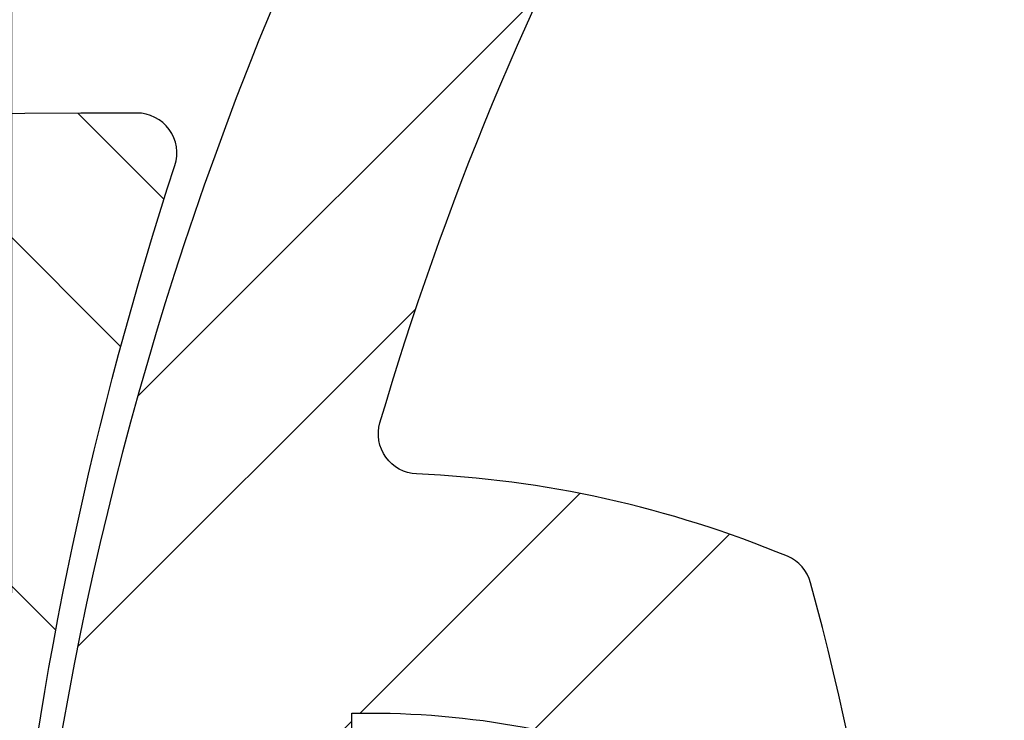
# Model space of a CAD drawing. Extents: x 0 to 8400, y 0 to 5940.
# Drawn here: x 5847 to 5929, y 4953 to 5012 of the extents above; entities that cross this region are included whole.
import ezdxf

# ---------------------------------------------------------------- set-up
doc = ezdxf.new("R2010")
doc.units = 0
doc.header["$LTSCALE"] = 6
doc.layers.get('DEFPOINTS').update_dxf_attribs({"linetype": 'CONTINUOUS'})
for name, color, linetype in [('P005', 91, 'CONTINUOUS'), ('P006', 141, 'CONTINUOUS'), ('P905', 95, 'CONTINUOUS'), ('P906', 145, 'CONTINUOUS'), ('P_2DIM', 6, 'CONTINUOUS')]:
    doc.layers.add(name, color=color, linetype=linetype)
doc.styles.add('BIGFONT', font='simplex.shx', dxfattribs={"bigfont": 'extfont2.shx'})
doc.dimstyles.new('DIMBIGFONT$0', dxfattribs={"dimscale": 20, "dimtxt": 3, "dimasz": 2, "dimexe": 1.5, "dimexo": 3, "dimgap": 0.75, "dimtad": 1, "dimdec": 1, "dimdsep": 46, "dimtxsty": 'BIGFONT', "dimsah": 1, "dimcen": 0, "dimclrt": 230, "dimadec": 1, "dimazin": 2, "dimtfac": 0.6, "dimtdec": 1, "dimtofl": 0, "dimtmove": 2, "dimatfit": 3, "dimfxl": 1, "dimtvp": 1, "dimtolj": 1, "dimarcsym": 0})

# ---------------------------------------------------------------- blocks, each defined once
blk = doc.blocks.new('*D29')
at = {"layer": 'DEFPOINTS', "color": 0, "transparency": 16777216}
for p in [(6413.011264726332, 5347.427841304845), (5846.344598059659, 4904.094507971502), (6413.011264726332, 4904.094507971502)]:
    blk.add_point(p, dxfattribs=at)
at = {"layer": 'P_2DIM', "color": 0, "lineweight": -2, "transparency": 16777216}
for p, q in [((5846.344598059659, 4964.094507971502), (5846.344598059659, 5377.427841304845)), ((6413.011264726332, 4964.094507971502), (6413.011264726332, 5377.427841304845)), ((5886.34459805966, 5347.427841304845), (6373.011264726331, 5347.427841304845))]:
    blk.add_line(p, q, dxfattribs=at)
at = {"layer": 'P_2DIM', "color": 0, "transparency": 16777216}
for points in [[(5886.34459805966, 5354.094507971512), (5886.34459805966, 5340.761174638178), (5846.344598059659, 5347.427841304845)], [(6373.011264726331, 5354.094507971512), (6373.011264726331, 5340.761174638178), (6413.011264726332, 5347.427841304845)]]:
    blk.add_solid(points, dxfattribs=at)
at = {"layer": 'P_2DIM', "color": 230, "transparency": 16777216, "insert": (6129.677931392996, 5392.427841304845), "char_height": 60, "attachment_point": 5, "style": 'BIGFONT'}
blk.add_mtext('\\A1;φ85', dxfattribs=at)

msp = doc.modelspace()

# ---------------------------------------------------------------- hatches: boundary and pattern name
at = {"layer": 'P905', "linetype": 'Continuous'}
h = msp.add_hatch(dxfattribs=at)
h.set_pattern_fill('STEEL', color=256, scale=10, angle=90, style=0)
h.set_pattern_definition([(135, (-97.82206860721637, -2337.088955231619), (-22.45064030267288, -22.45064030267288), []), (135, (-113.6970686072163, -2337.088955231619), (-22.45064030267288, -22.45064030267288), [])])
edge = h.paths.add_edge_path()
edge.add_line((5294.131301263435, 4922.761174638174), (5296.131301263436, 4920.761174638158))
edge.add_line((5296.131301263436, 4920.761174638158), (5298.131301263436, 4922.761174638174))
edge.add_line((5298.131301263436, 4922.761174638174), (5300.131301263435, 4920.761174638158))
edge.add_line((5300.131301263435, 4920.761174638158), (5302.131301263436, 4922.761174638159))
edge.add_line((5302.131301263436, 4922.761174638159), (5304.131301263421, 4920.761174638158))
edge.add_line((5304.131301263421, 4920.761174638158), (5306.131301263421, 4922.761174638159))
edge.add_line((5306.131301263421, 4922.761174638159), (5308.131301263435, 4920.761174638158))
edge.add_line((5308.131301263435, 4920.761174638158), (5310.131301263421, 4922.761174638174))
edge.add_line((5310.131301263421, 4922.761174638174), (5312.131301263421, 4920.761174638158))
edge.add_line((5312.131301263421, 4920.761174638158), (5314.131301263421, 4922.761174638174))
edge.add_line((5314.131301263421, 4922.761174638174), (5316.131301263421, 4920.761174638158))
edge.add_line((5316.131301263421, 4920.761174638158), (5318.131301263421, 4922.761174638174))
edge.add_line((5318.131301263421, 4922.761174638174), (5320.131301263407, 4920.761174638158))
edge.add_line((5320.131301263407, 4920.761174638158), (5322.131301263406, 4922.761174638174))
edge.add_line((5322.131301263406, 4922.761174638174), (5324.13130126342, 4920.761174638158))
edge.add_line((5324.13130126342, 4920.761174638158), (5326.131301263406, 4922.761174638159))
edge.add_line((5326.131301263406, 4922.761174638159), (5328.131301263407, 4920.761174638158))
edge.add_line((5328.131301263407, 4920.761174638158), (5330.131301263406, 4922.761174638174))
edge.add_line((5330.131301263406, 4922.761174638174), (5332.131301263406, 4920.761174638158))
edge.add_line((5332.131301263406, 4920.761174638158), (5334.131301263407, 4922.761174638174))
edge.add_line((5334.131301263407, 4922.761174638174), (5336.131301263392, 4920.761174638158))
edge.add_line((5336.131301263392, 4920.761174638158), (5338.131301263391, 4922.761174638159))
edge.add_line((5338.131301263391, 4922.761174638159), (5340.131301263406, 4920.761174638158))
edge.add_line((5340.131301263406, 4920.761174638158), (5342.131301263392, 4922.761174638174))
edge.add_line((5342.131301263392, 4922.761174638174), (5344.131301263391, 4920.761174638158))
edge.add_line((5344.131301263391, 4920.761174638158), (5346.131301263392, 4922.761174638174))
edge.add_line((5346.131301263392, 4922.761174638174), (5348.131301263392, 4920.761174638158))
edge.add_line((5348.131301263392, 4920.761174638158), (5350.131301263392, 4922.761174638174))
edge.add_line((5350.131301263392, 4922.761174638174), (5352.131301263377, 4920.761174638158))
edge.add_line((5352.131301263377, 4920.761174638158), (5354.131301263377, 4922.761174638159))
edge.add_line((5354.131301263377, 4922.761174638159), (5356.131301263392, 4920.761174638158))
edge.add_line((5356.131301263392, 4920.761174638158), (5358.131301263377, 4922.761174638159))
edge.add_line((5358.131301263377, 4922.761174638159), (5360.131301263362, 4920.761174638158))
edge.add_line((5360.131301263362, 4920.761174638158), (5362.131301263378, 4922.761174638174))
edge.add_line((5362.131301263378, 4922.761174638174), (5364.131301263377, 4920.761174638158))
edge.add_line((5364.131301263377, 4920.761174638158), (5366.131301263378, 4922.761174638174))
edge.add_line((5366.131301263378, 4922.761174638174), (5368.131301263363, 4920.761174638158))
edge.add_line((5368.131301263363, 4920.761174638158), (5370.131301263363, 4922.761174638159))
edge.add_line((5370.131301263363, 4922.761174638159), (5372.131301263377, 4920.761174638158))
edge.add_line((5372.131301263377, 4920.761174638158), (5374.131301263362, 4922.761174638174))
edge.add_line((5374.131301263362, 4922.761174638174), (5376.131301263363, 4920.761174638158))
edge.add_line((5376.131301263363, 4920.761174638158), (5378.131301263363, 4922.761174638174))
edge.add_line((5378.131301263363, 4922.761174638174), (5380.131301263363, 4920.761174638158))
edge.add_line((5380.131301263363, 4920.761174638158), (5382.131301263363, 4922.761174638174))
edge.add_line((5382.131301263363, 4922.761174638174), (5384.131301263348, 4920.761174638158))
edge.add_line((5384.131301263348, 4920.761174638158), (5386.131301263348, 4922.761174638159))
edge.add_line((5386.131301263348, 4922.761174638159), (5388.131301263348, 4920.761174638158))
edge.add_line((5388.131301263348, 4920.761174638158), (5390.131301263334, 4922.761174638159))
edge.add_line((5390.131301263334, 4922.761174638159), (5392.131301263333, 4920.761174638158))
edge.add_line((5392.131301263333, 4920.761174638158), (5394.131301263349, 4922.761174638174))
edge.add_line((5394.131301263349, 4922.761174638174), (5396.131301263334, 4922.761174638174))
edge.add_line((5396.131301263334, 4922.761174638174), (5398.131301263333, 4924.76117463816))
edge.add_line((5398.131301263333, 4924.76117463816), (5400.131301263334, 4922.761174638159))
edge.add_line((5400.131301263334, 4922.761174638159), (5402.131301263334, 4922.761174638174))
edge.add_line((5402.131301263334, 4922.761174638174), (5404.131301263333, 4920.761174638158))
edge.add_line((5404.131301263333, 4920.761174638158), (5406.131301263319, 4922.761174638174))
edge.add_line((5406.131301263319, 4922.761174638174), (5408.131301263319, 4920.761174638158))
edge.add_line((5408.131301263319, 4920.761174638158), (5410.131301263334, 4922.761174638159))
edge.add_line((5410.131301263334, 4922.761174638159), (5412.131301263319, 4920.761174638158))
edge.add_line((5412.131301263319, 4920.761174638158), (5414.131301263319, 4922.761174638174))
edge.add_line((5414.131301263319, 4922.761174638174), (5416.13130126332, 4920.761174638158))
edge.add_line((5416.13130126332, 4920.761174638158), (5418.131301263318, 4922.761174638174))
edge.add_line((5418.131301263318, 4922.761174638174), (5420.131301263319, 4920.761174638158))
edge.add_line((5420.131301263319, 4920.761174638158), (5422.131301263305, 4922.761174638159))
edge.add_line((5422.131301263305, 4922.761174638159), (5424.131301263305, 4920.761174638158))
edge.add_line((5424.131301263305, 4920.761174638158), (5426.131301263319, 4922.761174638174))
edge.add_line((5426.131301263319, 4922.761174638174), (5428.131301263305, 4920.761174638158))
edge.add_line((5428.131301263305, 4920.761174638158), (5430.131301263305, 4922.761174638174))
edge.add_line((5430.131301263305, 4922.761174638174), (5432.131301263305, 4920.761174638158))
edge.add_line((5432.131301263305, 4920.761174638158), (5434.13130126329, 4922.761174638174))
edge.add_line((5434.13130126329, 4922.761174638174), (5436.131301263305, 4920.761174638158))
edge.add_line((5436.131301263305, 4920.761174638158), (5438.13130126329, 4922.761174638159))
edge.add_line((5438.13130126329, 4922.761174638159), (5440.131301263289, 4920.761174638158))
edge.add_line((5440.131301263289, 4920.761174638158), (5442.131301263305, 4922.761174638159))
edge.add_line((5442.131301263305, 4922.761174638159), (5444.13130126329, 4920.761174638158))
edge.add_line((5444.13130126329, 4920.761174638158), (5446.13130126329, 4922.761174638174))
edge.add_line((5446.13130126329, 4922.761174638174), (5448.13130126329, 4920.761174638158))
edge.add_line((5448.13130126329, 4920.761174638158), (5450.13130126329, 4922.761174638174))
edge.add_line((5450.13130126329, 4922.761174638174), (5452.13130126329, 4920.761174638158))
edge.add_line((5452.13130126329, 4920.761174638158), (5454.131301263275, 4922.761174638159))
edge.add_line((5454.131301263275, 4922.761174638159), (5456.131301263275, 4920.761174638158))
edge.add_line((5456.131301263275, 4920.761174638158), (5458.13130126329, 4922.761174638174))
edge.add_line((5458.13130126329, 4922.761174638174), (5460.131301263276, 4920.761174638158))
edge.add_line((5460.131301263276, 4920.761174638158), (5462.131301263275, 4922.761174638174))
edge.add_line((5462.131301263275, 4922.761174638174), (5464.131301263275, 4920.761174638158))
edge.add_line((5464.131301263275, 4920.761174638158), (5466.131301263275, 4922.761174638174))
edge.add_line((5466.131301263275, 4922.761174638174), (5468.131301263276, 4920.761174638158))
edge.add_line((5468.131301263276, 4920.761174638158), (5470.131301263261, 4922.761174638159))
edge.add_line((5470.131301263261, 4922.761174638159), (5472.13130126326, 4920.761174638158))
edge.add_line((5472.13130126326, 4920.761174638158), (5474.131301263276, 4922.761174638159))
edge.add_line((5474.131301263276, 4922.761174638159), (5476.131301263261, 4920.761174638158))
edge.add_line((5476.131301263261, 4920.761174638158), (5478.13130126326, 4922.761174638174))
edge.add_line((5478.13130126326, 4922.761174638174), (5480.131301263261, 4920.761174638158))
edge.add_line((5480.131301263261, 4920.761174638158), (5482.131301263261, 4922.761174638174))
edge.add_line((5482.131301263261, 4922.761174638174), (5484.131301263261, 4920.761174638158))
edge.add_line((5484.131301263261, 4920.761174638158), (5486.131301263246, 4922.761174638159))
edge.add_line((5486.131301263246, 4922.761174638159), (5488.131301263246, 4920.761174638158))
edge.add_line((5488.131301263246, 4920.761174638158), (5490.131301263261, 4922.761174638159))
edge.add_line((5490.131301263261, 4922.761174638159), (5492.131301263246, 4920.761174638158))
edge.add_line((5492.131301263246, 4920.761174638158), (5494.131301263246, 4922.761174638174))
edge.add_line((5494.131301263246, 4922.761174638174), (5496.131301263247, 4920.761174638158))
edge.add_line((5496.131301263247, 4920.761174638158), (5498.131301263232, 4922.761174638174))
edge.add_line((5498.131301263232, 4922.761174638174), (5500.131301263246, 4920.761174638158))
edge.add_line((5500.131301263246, 4920.761174638158), (5502.131301263232, 4922.761174638174))
edge.add_line((5502.131301263232, 4922.761174638174), (5504.131301263232, 4920.761174638158))
edge.add_line((5504.131301263232, 4920.761174638158), (5506.131301263232, 4922.761174638159))
edge.add_line((5506.131301263232, 4922.761174638159), (5508.131301263232, 4920.761174638158))
edge.add_line((5508.131301263232, 4920.761174638158), (5510.131301263232, 4922.761174638174))
edge.add_line((5510.131301263232, 4922.761174638174), (5512.131301263232, 4920.761174638158))
edge.add_line((5512.131301263232, 4920.761174638158), (5514.131301263217, 4922.761174638174))
edge.add_line((5514.131301263217, 4922.761174638174), (5516.131301263232, 4920.761174638158))
edge.add_line((5516.131301263232, 4920.761174638158), (5518.131301263217, 4922.761174638174))
edge.add_line((5518.131301263217, 4922.761174638174), (5520.131301263217, 4920.761174638158))
edge.add_line((5520.131301263217, 4920.761174638158), (5522.131301263217, 4922.761174638159))
edge.add_line((5522.131301263217, 4922.761174638159), (5524.131301263217, 4920.761174638158))
edge.add_line((5524.131301263217, 4920.761174638158), (5526.131301263217, 4922.761174638159))
edge.add_line((5526.131301263217, 4922.761174638159), (5528.131301263218, 4920.761174638158))
edge.add_line((5528.131301263218, 4920.761174638158), (5530.131301263203, 4922.761174638174))
edge.add_line((5530.131301263203, 4922.761174638174), (5532.131301263217, 4920.761174638158))
edge.add_line((5532.131301263217, 4920.761174638158), (5536.845346471107, 4925.475219846077))
edge.add_arc((5541.559391679021, 4920.76117463817), 6.6666666666674, -89.99999999996089, 135.0000000000387, ccw=False)
edge.add_line((5541.559391679025, 4914.094507971502), (5541.559391679025, 4904.094507971502))
edge.add_line((5541.559391679025, 4904.094507971502), (5588.707878484566, 4904.094507971458))
edge.add_arc((5647.359391679022, 4905.427841304838), 58.66666666666315, 90.00000000000892, 181.3022889352241, ccw=False)
edge.add_line((5647.359391679014, 4964.094507971502), (5688.692725012356, 4964.094507971502))
edge.add_line((5688.692725012356, 4964.094507971502), (5688.692725012356, 4951.42784130483))
edge.add_line((5688.692725012356, 4951.42784130483), (5693.269669074464, 4930.951770627303))
edge.add_arc((5691.968446725212, 4930.660912972115), 1.333333333331637, -87.40000000029801, 12.599999999696877, ccw=False)
edge.add_line((5692.028930709378, 4929.328952212396), (5682.026058345699, 4928.874724436319))
edge.add_arc((5670.648918362807, 4931.457706612188), 11.66666666666938, 233.3855520949017, 347.20881472375385, ccw=False)
edge.add_arc((5647.359391679098, 4905.427841304996), 23.33333333317073, 45.58030262102504, 258.8004661780419)
edge.add_arc((5643.086411542935, 4883.846793120325), 1.333333333327431, 258.8004661777997, 362.5999999996309)
edge.add_line((5644.418372302652, 4883.907277104488), (5643.359391679013, 4907.227841304834))
edge.add_arc((5646.692725012345, 4907.227841304841), 3.333333333331211, 35.60000000003589, 180.0000000001407, ccw=False)
edge.add_line((5649.403060882498, 4909.168251205366), (5652.96173824677, 4904.19754325955))
edge.add_line((5652.96173824677, 4904.19754325955), (5902.181968688922, 4915.51456770151))
edge.add_arc((5902.121484704743, 4916.846528461237), 1.333333333340643, 272.6000000003106, 364.8401917462133)
edge.add_line((5903.450063259269, 4916.959030915649), (5902.39217569746, 4929.45197371555))
edge.add_arc((5901.063597142949, 4929.339471261154), 1.333333333323843, 4.840191745646212, 53.94019174565835)
edge.add_line((5901.848436376372, 4930.417341919179), (5888.864028767043, 4939.871790315738))
edge.add_arc((5886.901930683501, 4937.177113670632), 3.333333333334472, 53.94019174629018, 90.00000000032831)
edge.add_line((5886.901930683483, 4940.510447003966), (5884.750921911109, 4940.510447003966))
edge.add_arc((5884.75092191112, 4937.177113670636), 3.333333333329043, 90.00000000017197, 132.6598082542413)
edge.add_line((5882.492108656386, 4939.62841409925), (5874.044099048945, 4931.84378033731))
edge.add_line((5874.044099048945, 4931.84378033731), (5849.642153085225, 4931.84378033731))
edge.add_arc((5849.642153085248, 4935.17711367068), 3.333333333370987, 174.1685480276013, 269.99999999959357, ccw=False)
edge.add_arc((6151.405762215173, 4904.357715300059), 306.666666666594, 161.8863692818261, 174.1685480280108, ccw=False)
edge.add_arc((5856.76880591242, 5000.737505612629), 3.333333333479286, 341.8863692853244, 450.2313023094357)
edge.add_arc((5868.494875071135, 2096.094507971511), 2907.999999999983, 90.23130230593952, 101.9797561160062)
edge.add_line((5264.892725012921, 4940.761174638275), (5264.892725012353, 4923.999750889285))
edge.add_line((5264.892725012353, 4923.999750889285), (5268.131301263465, 4920.761174638158))
edge.add_line((5268.131301263465, 4920.761174638158), (5270.131301263464, 4922.761174638159))
edge.add_line((5270.131301263464, 4922.761174638159), (5272.13130126345, 4920.761174638158))
edge.add_line((5272.13130126345, 4920.761174638158), (5274.131301263465, 4922.761174638159))
edge.add_line((5274.131301263465, 4922.761174638159), (5276.131301263465, 4920.761174638158))
edge.add_line((5276.131301263465, 4920.761174638158), (5278.131301263449, 4922.761174638174))
edge.add_line((5278.131301263449, 4922.761174638174), (5280.13130126345, 4920.761174638158))
edge.add_line((5280.13130126345, 4920.761174638158), (5282.131301263451, 4922.761174638174))
edge.add_line((5282.131301263451, 4922.761174638174), (5284.13130126345, 4920.761174638158))
edge.add_line((5284.13130126345, 4920.761174638158), (5286.13130126345, 4922.761174638159))
edge.add_line((5286.13130126345, 4922.761174638159), (5288.131301263436, 4920.761174638158))
edge.add_line((5288.131301263436, 4920.761174638158), (5290.13130126345, 4922.761174638174))
edge.add_line((5290.13130126345, 4922.761174638174), (5292.13130126345, 4920.761174638158))
edge.add_line((5292.13130126345, 4920.761174638158), (5294.131301263435, 4922.761174638174))
at = {"layer": 'P906', "linetype": 'Continuous'}
h = msp.add_hatch(dxfattribs=at)
h.set_pattern_fill('STEEL', color=256, scale=10, style=0)
h.set_pattern_definition([(45, (-97.82206860721637, -2337.088955231619), (-22.45064030267288, 22.45064030267288), []), (45, (-97.82206860721637, -2321.213955231618), (-22.45064030267288, 22.45064030267288), [])])
edge = h.paths.add_edge_path()
edge.add_arc((6294.356277554253, 4710.189081521058), 70.6666666667849, 44.999999999978115, 67.4026659004308, ccw=False)
edge.add_line((6344.325156758205, 4760.157960724973), (6345.345499654898, 4759.137617828273))
edge.add_line((6345.345499654898, 4759.137617828273), (6330.024852729184, 4743.816970902567))
edge.add_line((6330.024852729184, 4743.816970902567), (6349.055293319122, 4724.78653031266))
edge.add_arc((6129.677931392978, 4904.09450797152), 283.3333333333452, 320.7391704772732, 354.2608295227632)
edge.add_line((6411.591038573213, 4875.761174638334), (6384.677931392989, 4875.761174638173))
edge.add_line((6384.677931392989, 4875.761174638173), (6384.677931392989, 4854.094507971502))
edge.add_line((6384.677931392989, 4854.094507971502), (6383.234948630199, 4854.094507971502))
edge.add_arc((6383.234948630193, 4924.76117463828), 70.66666666677675, 247.5973340995119, 270.00000000000364, ccw=False)
edge.add_arc((6569.677931392583, 4904.094507971443), 217.9999999996254, 168.1767665252459, 191.8232334746794, ccw=False)
edge.add_arc((6383.234948629795, 4883.42784130507), 70.66666666643258, 89.99999999970879, 112.402665900203, ccw=False)
edge.add_line((6383.234948630154, 4954.094507971502), (6384.677931392989, 4954.07977389358))
edge.add_line((6384.677931392989, 4954.07977389358), (6384.677931392989, 4932.427841304845))
edge.add_line((6384.677931392989, 4932.427841304845), (6411.591038573185, 4932.427841304845))
edge.add_arc((6129.677931392998, 4904.094507971528), 283.3333333333095, 5.739170477264065, 39.26082952272901)
edge.add_line((6349.055293319107, 5083.402485630373), (6330.02485272917, 5064.372045040451))
edge.add_line((6330.02485272917, 5064.372045040451), (6345.345499654883, 5049.051398114738))
edge.add_line((6345.345499654883, 5049.051398114738), (6344.325156758177, 5048.031055218046))
edge.add_arc((6294.356277554218, 5097.999934421938), 70.66666666677459, 292.5973340995785, 315.0000000000381, ccw=False)
edge.add_arc((6440.804915115181, 5215.221491693619), 218.0000000000971, 213.1767665253054, 236.82323347466138, ccw=False)
edge.add_arc((6323.583357843446, 5068.772854132767), 70.66666666678513, 134.9999999999781, 157.4026659004308, ccw=False)
edge.add_line((6273.614478639531, 5118.741733336719), (6274.634821536224, 5119.762076233412))
edge.add_line((6274.634821536224, 5119.762076233412), (6289.955468461937, 5104.441429307699))
edge.add_line((6289.955468461937, 5104.441429307699), (6308.985909051845, 5123.471869897636))
edge.add_arc((6129.677931392985, 4904.094507971493), 283.333333333345, 50.73917047727314, 84.26082952276326)
edge.add_line((6158.011264726171, 5186.007615151727), (6158.011264726331, 5159.094507971495))
edge.add_line((6158.011264726331, 5159.094507971495), (6179.677931393003, 5159.094507971495))
edge.add_line((6179.677931393003, 5159.094507971495), (6179.677931393003, 5157.651525208712))
edge.add_arc((6109.011264726222, 5157.651525208725), 70.66666666678066, 337.5973340994971, 359.999999999989, ccw=False)
edge.add_arc((6129.677931393079, 5344.094507971064), 217.9999999995894, 258.1767665252412, 281.8232334746748, ccw=False)
edge.add_arc((6150.344598059439, 5157.651525208335), 70.66666666643599, 179.9999999997242, 202.4026659002184, ccw=False)
edge.add_line((6079.677931393003, 5157.651525208676), (6079.692665470926, 5159.094507971495))
edge.add_line((6079.692665470926, 5159.094507971495), (6101.34459805966, 5159.094507971495))
edge.add_line((6101.34459805966, 5159.094507971495), (6101.34459805966, 5186.007615151698))
edge.add_arc((6129.67793139299, 4904.094507971509), 283.333333333314, 95.73917047726655, 129.2608295227314)
edge.add_line((5950.369953734131, 5123.471869897613), (5969.400394324054, 5104.441429307684))
edge.add_line((5969.400394324054, 5104.441429307684), (5984.721041249767, 5119.762076233397))
edge.add_line((5984.721041249767, 5119.762076233397), (5985.74138414646, 5118.74173333669))
edge.add_arc((5935.772504942564, 5068.772854132749), 70.66666666676389, 22.5973340995659, 45.00000000002552, ccw=False)
edge.add_arc((5818.550947670882, 5215.221491693677), 218.0000000000843, 303.1767665253089, 326.82323347466485, ccw=False)
edge.add_arc((5964.999585231738, 5097.999934421959), 70.6666666667849, 224.9999999999781, 247.4026659004308, ccw=False)
edge.add_line((5915.030706027785, 5048.031055218046), (5914.010363131093, 5049.051398114745))
edge.add_line((5914.010363131093, 5049.051398114745), (5929.331010056806, 5064.372045040451))
edge.add_line((5929.331010056806, 5064.372045040451), (5910.300569466869, 5083.402485630358))
edge.add_arc((6129.677931393013, 4904.094507971499), 283.3333333333452, 140.7391704772731, 174.2608295227632)
edge.add_line((5847.764824212777, 4932.427841304685), (5874.677931393002, 4932.427841304845))
edge.add_line((5874.677931393002, 4932.427841304845), (5874.677931393002, 4954.094507971509))
edge.add_line((5874.677931393002, 4954.094507971509), (5876.120914155793, 4954.094507971509))
edge.add_arc((5876.120914155798, 4883.427841304732), 70.66666666677675, 67.5973340995119, 90.0000000000037, ccw=False)
edge.add_arc((5689.677931393419, 4904.094507971606), 217.9999999996069, -11.823233474763526, 11.82323347467019, ccw=False)
edge.add_arc((5876.120914156162, 4924.761174637946), 70.6666666664365, 269.9999999997242, 292.4026659002184, ccw=False)
edge.add_line((5876.120914155822, 4854.09450797151), (5874.677931393002, 4854.109242049432))
edge.add_line((5874.677931393002, 4854.109242049432), (5874.677931393002, 4875.761174638173))
edge.add_line((5874.677931393002, 4875.761174638173), (5847.764824212806, 4875.761174638173))
edge.add_arc((6129.677931393004, 4904.094507971487), 283.333333333321, 185.7391704772631, 219.2608295227281)
edge.add_line((5910.300569466883, 4724.786530312638), (5929.33101005682, 4743.816970902567))
edge.add_line((5929.33101005682, 4743.816970902567), (5914.010363131108, 4759.13761782828))
edge.add_line((5914.010363131108, 4759.13761782828), (5915.030706027814, 4760.157960724973))
edge.add_arc((5964.999585231755, 4710.189081521077), 70.6666666667643, 112.59733409956601, 135.0000000000255, ccw=False)
edge.add_arc((5818.550947670828, 4592.967524249395), 218.0000000000842, 33.17676652530889, 56.8232334746649, ccw=False)
edge.add_arc((5935.772504942545, 4739.416161810251), 70.66666666678513, 314.9999999999781, 337.40266590043075, ccw=False)
edge.add_line((5985.74138414646, 4689.447282606299), (5984.721041249752, 4688.426939709606))
edge.add_line((5984.721041249752, 4688.426939709606), (5969.400394324054, 4703.747586635319))
edge.add_line((5969.400394324054, 4703.747586635319), (5950.369953734146, 4684.717146045382))
edge.add_arc((6129.677931393007, 4904.094507971526), 283.333333333345, 230.7391704772732, 264.2608295227632)
edge.add_line((6101.34459805982, 4622.181400791291), (6101.34459805966, 4649.094507971517))
edge.add_line((6101.34459805966, 4649.094507971517), (6079.677931392988, 4649.094507971517))
edge.add_line((6079.677931392988, 4649.094507971517), (6079.677931392988, 4650.537490734307))
edge.add_arc((6150.344598059769, 4650.537490734293), 70.66666666678066, 157.5973340994972, 179.999999999989, ccw=False)
edge.add_arc((6129.677931392919, 4464.094507971918), 217.999999999625, 78.17676652524119, 101.82323347467468, ccw=False)
edge.add_arc((6109.01126472656, 4650.53749073472), 70.66666666642871, -3.0598812372772954e-10, 22.402665900188197, ccw=False)
edge.add_line((6179.677931392988, 4650.537490734342), (6179.663197315066, 4649.094507971517))
edge.add_line((6179.663197315066, 4649.094507971517), (6158.011264726331, 4649.094507971517))
edge.add_line((6158.011264726331, 4649.094507971517), (6158.011264726331, 4622.18140079132))
edge.add_arc((6129.677931393014, 4904.094507971507), 283.3333333333091, 275.7391704772641, 309.2608295227291)
edge.add_line((6308.985909051859, 4684.717146045397), (6289.955468461937, 4703.747586635334))
edge.add_line((6289.955468461937, 4703.747586635334), (6274.634821536224, 4688.42693970962))
edge.add_line((6274.634821536224, 4688.42693970962), (6273.614478639531, 4689.447282606321))
edge.add_arc((6323.583357843446, 4739.416161810265), 70.66666666677932, 202.5973340995576, 225.0000000000172, ccw=False)
edge.add_arc((6440.804915115108, 4592.967524249341), 218.0000000000843, 123.1767665253088, 146.8232334746649, ccw=False)
edge = h.paths.add_edge_path(flags=16)
edge.add_arc((6069.703339975633, 4684.065070511848), 3.333333333333001, 105.2509050085324, 157.42430965267)
edge.add_arc((6150.344598059652, 4650.537490734289), 90.6666666666827, 157.4243096526574, 177.5080213906139)
edge.add_arc((6056.433492121459, 4654.624565662197), 3.333333333321836, 253.6377475198259, 357.5080213914912, ccw=False)
edge.add_arc((6129.677931392956, 4904.094507971552), 263.3333333333774, 241.3622524800291, 253.6377475199596, ccw=False)
edge.add_arc((6005.067683176982, 4675.900980369259), 3.333333333328843, 137.4919786093074, 241.3622524772805, ccw=False)
edge.add_arc((5935.772504942632, 4739.416161810144), 90.6666666666659, 317.4919786093496, 337.5756903473575)
edge.add_arc((6016.502064394733, 4706.10176039302), 3.333333333329789, 337.5756903475497, 389.7490949924847)
edge.add_arc((5818.550947670922, 4592.96752424937), 231.3333333333533, 29.7490949927432, 60.25090500724227)
edge.add_arc((5931.685183814541, 4790.918640973211), 3.333333333319101, 60.25090500578948, 112.4243096523594)
edge.add_arc((5964.999585231622, 4710.189081521041), 90.66666666670217, 112.4243096525976, 120.5343489839731)
edge.add_arc((5917.242432069416, 4791.15360660362), 3.333333333329006, 137.0224115804705, 300.534348983754, ccw=False)
edge.add_arc((5898.708048265176, 4808.423649880156), 21.99999999997452, 317.0224115806291, 335.3953648234514)
edge.add_arc((5914.164489563836, 4801.345625976538), 5.000000000001478, 335.3953648231019, 515.3953648233072)
edge.add_arc((5898.708048265175, 4808.423649880218), 11.99999999999868, 69.60463517662822, 335.39536482338644, ccw=False)
edge.add_arc((5904.632484020776, 4824.357923035208), 5.000000000002774, 249.6046351766747, 429.6046351766941)
edge.add_arc((5898.708048265191, 4808.423649880203), 22.00000000001335, 69.60463517670557, 87.97758841953151)
edge.add_arc((5899.602072026007, 4833.74120306556), 3.333333333330884, 104.4656510160294, 267.97758841940015, ccw=False)
edge.add_arc((5876.120914155804, 4924.761174638193), 90.66666666671279, 284.4656510159828, 292.5756903473302)
edge.add_arc((5909.648493933352, 4844.119916554132), 3.333333333328549, 292.5756903474502, 344.7490949930019)
edge.add_arc((5689.677931393004, 4904.094507971528), 231.3333333333305, 344.7490949927301, 375.2509050072699)
edge.add_arc((5909.648493933378, 4964.069099388831), 3.333333333328125, 15.25090500863662, 67.42430965275302)
edge.add_arc((5876.120914155809, 4883.427841304793), 90.66666666669961, 67.42430965266001, 87.50802139061727)
edge.add_arc((5880.207989083718, 4977.338947243008), 3.33333333332734, 163.6377475198223, 267.50802139140154, ccw=False)
edge.add_arc((6129.677931393008, 4904.094507971548), 263.3333333333108, 151.362252480075, 163.6377475199634, ccw=False)
edge.add_arc((5901.484403790796, 5028.704756187503), 3.333333333342443, 47.491978609363, 151.3622524812906, ccw=False)
edge.add_arc((5964.99958523168, 5097.999934421853), 90.66666666664985, 227.491978609348, 247.5756903473595)
edge.add_arc((5931.685183814543, 5017.270374969779), 3.333333333334191, 247.5756903480005, 299.7490949928939)
edge.add_arc((5818.55094767094, 5215.22149169356), 231.3333333333091, 299.7490949927425, 330.2509050072383)
edge.add_arc((6016.502064394726, 5102.08725554997), 3.333333333336322, 330.2509050055471, 382.4243096523882)
edge.add_arc((5935.772504942578, 5068.772854132784), 90.6666666667389, 22.42430965266521, 30.53434898402109)
edge.add_arc((6016.737030025141, 5116.530007295088), 3.333333333329608, 47.02241158045911, 210.5343489840409, ccw=False)
edge.add_arc((6034.007073301745, 5135.064391099331), 22.0000000000226, 227.0224115805056, 245.3953648233782)
edge.add_arc((6026.929049398052, 5119.607949800645), 4.999999999992515, 245.3953648234457, 425.3953648234181)
edge.add_arc((6034.007073301722, 5135.064391099304), 12.00000000000359, -20.39536482338201, 245.39536482337792, ccw=False)
edge.add_arc((6049.941346456716, 5129.139955343717), 4.999999999997049, 159.6046351768603, 339.6046351766359)
edge.add_arc((6034.007073301729, 5135.064391099342), 22.00000000000356, 339.6046351765773, 357.9775884193812)
edge.add_arc((6059.324626487077, 5134.170367338484), 3.333333333330963, 14.465651016033291, 177.9775884196507, ccw=False)
edge.add_arc((6150.344598059713, 5157.651525208738), 90.66666666672928, 194.4656510160134, 202.5756903473608)
edge.add_arc((6069.703339975643, 5124.123945431115), 3.333333333309514, 202.5756903471613, 254.7490949927181)
edge.add_arc((6129.677931393006, 5344.094507971528), 231.3333333333652, 254.7490949927382, 285.2509050072752)
edge.add_arc((6189.652522810336, 5124.123945431119), 3.333333333320577, 285.2509050087189, 337.424309652853)
edge.add_arc((6109.011264726331, 5157.651525208689), 90.66666666666192, 337.4243096526545, 357.5080213906111)
edge.add_arc((6202.922370664516, 5153.564450280779), 3.333333333335442, 73.63774751988132, 177.5080213915014, ccw=False)
edge.add_arc((6129.677931392961, 4904.094507971522), 263.3333333333129, 61.36225248000318, 73.63774751994202, ccw=False)
edge.add_arc((6254.288179608998, 5132.288035573712), 3.333333333324025, -42.5080213903459, 61.3622524770397, ccw=False)
edge.add_arc((6323.583357843359, 5068.772854132845), 90.6666666666659, 137.4919786093496, 157.5756903473575)
edge.add_arc((6242.853798391268, 5102.087255549985), 3.333333333333281, 157.575690347861, 209.7490949927542)
edge.add_arc((6440.804915115077, 5215.221491693593), 231.3333333333338, 209.7490949927384, 240.2509050072374)
edge.add_arc((6327.670678971457, 5017.270374969776), 3.33333333332081, 240.250905005679, 292.4243096525014)
edge.add_arc((6294.356277554289, 5097.999934421905), 90.66666666669845, 292.4243096526634, 300.5343489840228)
edge.add_arc((6342.113430716572, 5017.035409339374), 3.333333333330576, -42.97758841945239, 120.53434898395531, ccw=False)
edge.add_arc((6360.647814520832, 4999.765366062791), 22.00000000002115, 137.0224115805644, 155.3953648233846)
edge.add_arc((6345.191373222148, 5006.843389966451), 5.000000000008106, 155.3953648231366, 335.3953648233419)
edge.add_arc((6360.647814520816, 4999.765366062759), 12.0000000000033, -110.39536482328992, 155.3953648233351, ccw=False)
edge.add_arc((6354.723378765223, 4983.83109290777), 4.999999999995902, 69.60463517656633, 249.6046351767444)
edge.add_arc((6360.647814520892, 4999.765366062693), 21.99999999995894, 249.6046351764384, 267.9775884192872)
edge.add_arc((6359.753790759997, 4974.447812877384), 3.33333333333804, -75.5343489839675, 87.97758841962383, ccw=False)
edge.add_arc((6383.234948630203, 4883.427841304742), 90.66666666671617, 104.4656510159829, 112.5756903473301)
edge.add_arc((6349.707368852639, 4964.069099388795), 3.333333333333325, 112.5756903471412, 164.7490949926851)
edge.add_arc((6569.677931393005, 4904.094507971476), 231.3333333333322, 164.7490949927449, 195.2509050072826)
edge.add_arc((6349.707368852643, 4844.119916554103), 3.333333333323258, 195.2509050083349, 247.42430965245)
edge.add_arc((6383.234948630176, 4924.761174638155), 90.6666666666931, 247.4243096526727, 267.5080213906304)
edge.add_arc((6379.147873702295, 4830.850068699939), 3.333333333332735, -16.362252480052405, 87.50802139153052, ccw=False)
edge.add_arc((6129.677931392993, 4904.094507971595), 263.3333333333817, 331.36225248004195, 343.637747519925, ccw=False)
edge.add_arc((6357.871458995233, 4779.484259755484), 3.3333333333154, 227.4919786094274, 331.362252480805, ccw=False)
edge.add_arc((6294.356277554335, 4710.189081521132), 90.6666666666872, 47.49197860934004, 67.57569034734566)
edge.add_arc((6327.6706789715, 4790.918640973242), 3.333333333328509, 67.57569034782519, 119.7490949928008)
edge.add_arc((6440.804915115106, 4592.967524249414), 231.3333333333452, 119.749094992736, 150.2509050072349)
edge.add_arc((6242.853798391291, 4706.101760393049), 3.333333333325446, 150.2509050057468, 202.4243096527531)
edge.add_arc((6323.583357843427, 4739.416161810205), 90.6666666667054, 202.4243096526639, 210.5343489840228)
edge.add_arc((6242.618832760889, 4691.659008647919), 3.333333333330666, -132.9775884194525, 30.534348983955283, ccw=False)
edge.add_arc((6225.348789484305, 4673.124624843697), 21.99999999999389, 47.02241158049487, 65.39536482339135)
edge.add_arc((6232.426813387967, 4688.581066142339), 5.000000000018339, 65.39536482336119, 245.3953648234077)
edge.add_arc((6225.348789484272, 4673.12462484367), 11.99999999999494, -200.3953648234027, 65.39536482330732, ccw=False)
edge.add_arc((6209.414516329292, 4679.049060599274), 4.999999999999689, 339.6046351766833, 519.6046351766565)
edge.add_arc((6225.348789484216, 4673.124624843567), 21.99999999997587, 159.6046351763282, 177.9775884192081)
edge.add_arc((6200.0312362989, 4674.018648604493), 3.333333333331002, 194.4656510160636, 357.97758841961945, ccw=False)
edge.add_arc((6109.011264726261, 4650.537490734236), 90.66666666673218, 14.46565101601412, 22.57569034736126)
edge.add_arc((6189.65252281031, 4684.065070511851), 3.333333333333422, 22.57569034714121, 74.74909499268512)
edge.add_arc((6129.677931392977, 4464.094507971483), 231.3333333333374, 74.74909499274179, 105.2509050072788)

# ---------------------------------------------------------------- linework, layer by layer
at = {"layer": 'P005'}
msp.add_lwpolyline([(5652.96173824677, 4904.19754325955), (5902.181968688922, 4915.51456770151, 0.4257122349638604), (5903.450063259269, 4916.959030915649), (5902.39217569746, 4929.45197371555, 0.2175782286038601), (5901.848436376372, 4930.417341919179), (5888.864028767043, 4939.871790315738, 0.1586519605410264), (5886.901930683483, 4940.510447003966), (5884.750921911109, 4940.510447003966, 0.1883184933392608), (5882.492108656386, 4939.62841409925), (5874.044099048945, 4931.84378033731), (5849.642153085225, 4931.84378033731, -0.4443477609365286), (5846.3260694684, 4935.515788378078, -0.0536424783129603), (5859.936945227703, 4999.701163781458, 0.5114226965374141), (5856.755349326079, 5004.07081178404, 0.0513072502577386), (5264.892725012921, 4940.761174638275)], format="xyb", dxfattribs=at)
at = {"layer": 'P006'}
for points in [[(5910.300569466869, 5083.402485630358, 0.1473178895885535), (5847.764824212777, 4932.427841304685), (5874.677931393002, 4932.427841304845), (5874.677931393002, 4954.094507971509), (5876.120914155793, 4954.094507971509, -0.098062601312558), (5903.052927324825, 4948.761174638159, -0.1035448671991944), (5903.052927324753, 4859.427841304707, -0.0980626013125676), (5876.120914155822, 4854.09450797151), (5874.677931393002, 4854.109242049432), (5874.677931393002, 4875.761174638173), (5847.764824212806, 4875.761174638173, 0.1473178895884411), (5910.300569466883, 4724.786530312638)], [(5918.710501710492, 4799.26385424014, 1.000000000001743), (5909.618477417172, 4803.427397712919, -2.294111753601706), (5902.89000291619, 4819.671372107267, 1.000000000000148), (5906.374965125361, 4829.04447396315, 0.0803393130383211), (5899.48443732063, 4830.409946067492, -0.8655548326049741), (5898.769406853303, 4836.968861631962, 0.0354015002567911), (5910.92817255082, 4841.042005940246, 0.2316652789781872), (5912.86443783014, 4843.243095042199, 0.1338806529546851), (5912.86443783014, 4964.945920900857, 0.2316652789715991), (5910.928172550835, 4967.147010002722, 0.087856732474586), (5880.06305734873, 4974.008766181373, -0.4870320942353417), (5877.009656490017, 4978.277978515725, -0.0536132312709549), (5898.558845744571, 5030.302323472264, -0.4870320942372472)]]:
    msp.add_lwpolyline(points, format="xyb", dxfattribs=at)

# ---------------------------------------------------------------- dimensions: what is measured, and where the dimension line sits
at = {"layer": 'P_2DIM'}
dim = msp.add_linear_dim(base=(6413.011264726332, 5347.427841304845), p1=(5846.344598059659, 4904.094507971502), p2=(6413.011264726332, 4904.094507971502), text='φ<>', dimstyle='DIMBIGFONT$0', override={"dimlfac": 0.15}, dxfattribs=at)
dim.commit()
dim.dimension.update_dxf_attribs({"geometry": '*D29', "text_midpoint": (6129.677931392996, 5392.427841304845)})

doc.saveas('drawing.dxf')
